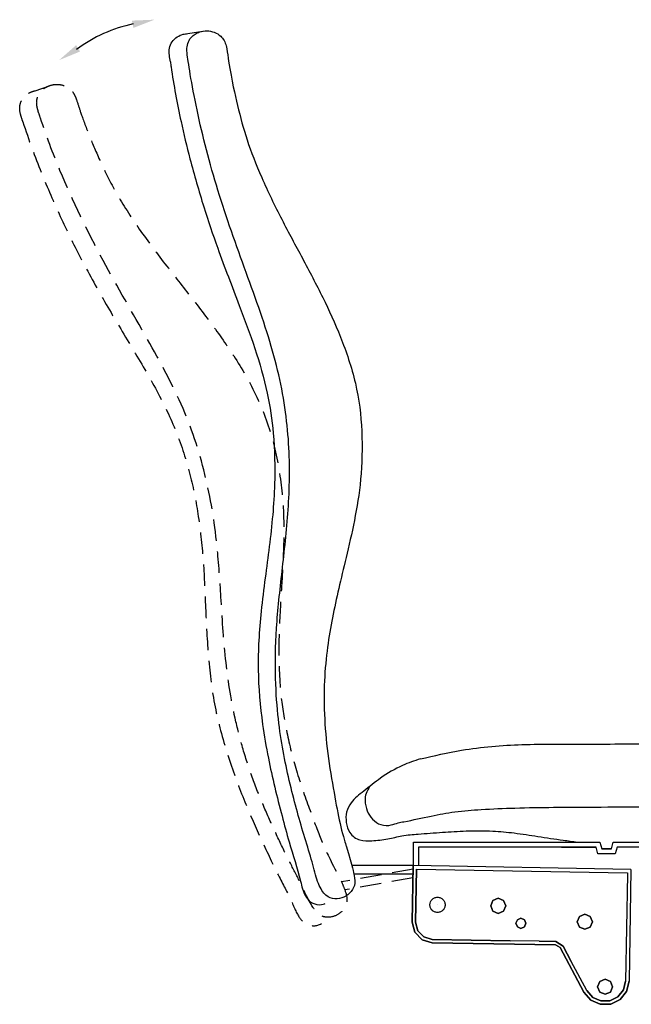
# Model space of a CAD drawing. Extents: x 0 to 297, y 0 to 210.
# Drawn here: x 166 to 202, y 95 to 153 of the extents above; entities that cross this region are included whole.
import ezdxf

# ---------------------------------------------------------------- set-up
doc = ezdxf.new("R2010")
doc.units = 0
doc.header["$MEASUREMENT"] = 0
doc.linetypes.add('CENTER', pattern=[10.16, 6.35, -1.27, 1.27, -1.27])
doc.linetypes.add('HIDDEN', pattern=[1.905, 1.27, -0.635])
doc.layers.get('0').update_dxf_attribs({"linetype": 'CONTINUOUS'})

msp = doc.modelspace()

# ---------------------------------------------------------------- linework, layer by layer
at = {"color": 179}
msp.add_line((175.649, 152.131), (176.539, 152.274), dxfattribs=at)
at = {"color": 179, "linetype": 'HIDDEN'}
for p, q in [((166.608, 148.751), (167.459, 149.047)), ((188.999, 102.662), (184.758, 101.915)), ((188.99, 102.153), (184.951, 101.441))]:
    msp.add_line(p, q, dxfattribs=at)
for p, q in [((189.023, 104.269), (200.065, 104.269)), ((189.023, 102.881), (189.023, 104.269)), ((199.835, 103.969), (189.323, 103.969)), ((189.323, 103.969), (189.323, 102.875)), ((199.835, 103.969), (197.791, 103.969)), ((197.791, 103.969), (199.835, 103.969)), ((197.791, 103.969), (199.835, 103.969)), ((199.941, 103.569), (199.835, 103.969)), ((200.065, 104.269), (200.172, 103.869)), ((200.744, 103.869), (200.172, 103.869)), ((200.172, 103.869), (200.744, 103.869)), ((200.744, 103.869), (200.85, 104.269)), ((200.85, 104.269), (207.504, 104.269)), ((201.081, 103.969), (200.974, 103.569)), ((207.274, 103.969), (201.081, 103.969)), ((200.974, 103.569), (199.941, 103.569)), ((188.944, 99.531), (189.003, 102.881)), ((189.003, 102.881), (188.944, 99.531)), ((201.901, 102.656), (189.003, 102.881)), ((189.144, 99.528), (189.199, 102.677)), ((189.199, 102.677), (189.144, 99.528)), ((189.199, 102.677), (189.144, 99.528)), ((189.199, 102.677), (189.144, 99.528)), ((189.144, 99.528), (189.199, 102.677)), ((189.199, 102.677), (201.701, 102.459)), ((201.901, 102.656), (201.785, 96.034)), ((201.701, 102.359), (201.585, 96.038)), ((201.701, 102.459), (201.701, 102.359)), ((194.041, 100.943), (193.723, 100.811)), ((194.041, 100.943), (193.723, 100.811)), ((193.723, 100.811), (194.041, 100.943)), ((193.723, 100.811), (194.041, 100.943)), ((193.723, 100.811), (194.041, 100.943)), ((193.723, 100.811), (194.041, 100.943)), ((194.041, 100.943), (193.723, 100.811)), ((194.041, 100.943), (193.723, 100.811)), ((194.359, 100.811), (194.041, 100.943)), ((194.359, 100.811), (194.041, 100.943)), ((194.041, 100.943), (194.359, 100.811)), ((194.041, 100.943), (194.359, 100.811)), ((194.041, 100.943), (194.359, 100.811)), ((194.041, 100.943), (194.359, 100.811)), ((194.359, 100.811), (194.041, 100.943)), ((194.359, 100.811), (194.041, 100.943)), ((193.723, 100.811), (193.591, 100.493)), ((193.723, 100.811), (193.591, 100.493)), ((193.591, 100.493), (193.723, 100.811)), ((193.591, 100.493), (193.723, 100.811)), ((193.591, 100.493), (193.723, 100.811)), ((193.591, 100.493), (193.723, 100.811)), ((193.723, 100.811), (193.591, 100.493)), ((193.723, 100.811), (193.591, 100.493)), ((193.591, 100.493), (193.723, 100.174)), ((193.591, 100.493), (193.723, 100.174)), ((193.723, 100.174), (193.591, 100.493)), ((193.723, 100.174), (193.591, 100.493)), ((193.723, 100.174), (193.591, 100.493)), ((193.723, 100.174), (193.591, 100.493)), ((193.591, 100.493), (193.723, 100.174)), ((193.591, 100.493), (193.723, 100.174)), ((194.491, 100.493), (194.359, 100.811)), ((194.491, 100.493), (194.359, 100.811)), ((194.359, 100.811), (194.491, 100.493)), ((194.359, 100.811), (194.491, 100.493)), ((194.359, 100.811), (194.491, 100.493)), ((194.491, 100.493), (194.359, 100.811)), ((194.359, 100.811), (194.491, 100.493)), ((194.491, 100.493), (194.359, 100.811)), ((194.359, 100.174), (194.491, 100.493)), ((194.359, 100.174), (194.491, 100.493)), ((194.491, 100.493), (194.359, 100.174)), ((194.491, 100.493), (194.359, 100.174)), ((194.491, 100.493), (194.359, 100.174)), ((194.359, 100.174), (194.491, 100.493)), ((194.491, 100.493), (194.359, 100.174)), ((194.359, 100.174), (194.491, 100.493)), ((193.723, 100.174), (194.041, 100.043)), ((193.723, 100.174), (194.041, 100.043)), ((194.041, 100.043), (193.723, 100.174)), ((194.041, 100.043), (193.723, 100.174)), ((194.041, 100.043), (193.723, 100.174)), ((194.041, 100.043), (193.723, 100.174)), ((193.723, 100.174), (194.041, 100.043)), ((193.723, 100.174), (194.041, 100.043)), ((194.041, 100.043), (194.359, 100.174)), ((194.041, 100.043), (194.359, 100.174)), ((194.359, 100.174), (194.041, 100.043)), ((194.359, 100.174), (194.041, 100.043)), ((194.359, 100.174), (194.041, 100.043)), ((194.359, 100.174), (194.041, 100.043)), ((194.041, 100.043), (194.359, 100.174)), ((194.041, 100.043), (194.359, 100.174)), ((195.171, 99.677), (195.083, 99.465)), ((195.171, 99.677), (195.083, 99.465)), ((195.083, 99.465), (195.171, 99.677)), ((195.083, 99.465), (195.171, 99.677)), ((195.083, 99.465), (195.171, 99.677)), ((195.083, 99.465), (195.171, 99.677)), ((195.171, 99.677), (195.083, 99.465)), ((195.171, 99.677), (195.083, 99.465)), ((195.383, 99.765), (195.171, 99.677)), ((195.383, 99.765), (195.171, 99.677)), ((195.171, 99.677), (195.383, 99.765)), ((195.171, 99.677), (195.383, 99.765)), ((195.171, 99.677), (195.383, 99.765)), ((195.171, 99.677), (195.383, 99.765)), ((195.383, 99.765), (195.171, 99.677)), ((195.383, 99.765), (195.171, 99.677)), ((195.595, 99.677), (195.383, 99.765)), ((195.595, 99.677), (195.383, 99.765)), ((195.383, 99.765), (195.595, 99.677)), ((195.383, 99.765), (195.595, 99.677)), ((195.383, 99.765), (195.595, 99.677)), ((195.383, 99.765), (195.595, 99.677)), ((195.595, 99.677), (195.383, 99.765)), ((195.595, 99.677), (195.383, 99.765)), ((195.683, 99.465), (195.595, 99.677)), ((195.683, 99.465), (195.595, 99.677)), ((195.595, 99.677), (195.683, 99.465)), ((195.595, 99.677), (195.683, 99.465)), ((195.595, 99.677), (195.683, 99.465)), ((195.595, 99.677), (195.683, 99.465)), ((195.683, 99.465), (195.595, 99.677)), ((195.683, 99.465), (195.595, 99.677)), ((198.852, 99.875), (198.72, 99.557)), ((198.72, 99.557), (198.852, 99.875)), ((198.852, 99.875), (198.72, 99.557)), ((198.72, 99.557), (198.852, 99.875)), ((198.72, 99.557), (198.852, 99.875)), ((198.852, 99.875), (198.72, 99.557)), ((199.17, 100.007), (198.852, 99.875)), ((198.852, 99.875), (199.17, 100.007)), ((199.17, 100.007), (198.852, 99.875)), ((198.852, 99.875), (199.17, 100.007)), ((198.852, 99.875), (199.17, 100.007)), ((199.17, 100.007), (198.852, 99.875)), ((199.489, 99.875), (199.17, 100.007)), ((199.17, 100.007), (199.489, 99.875)), ((199.489, 99.875), (199.17, 100.007)), ((199.17, 100.007), (199.489, 99.875)), ((199.17, 100.007), (199.489, 99.875)), ((199.489, 99.875), (199.17, 100.007)), ((199.62, 99.557), (199.489, 99.875)), ((199.489, 99.875), (199.62, 99.557)), ((199.62, 99.557), (199.489, 99.875)), ((199.489, 99.875), (199.62, 99.557)), ((199.489, 99.875), (199.62, 99.557)), ((199.62, 99.557), (199.489, 99.875)), ((189.095, 98.929), (188.944, 99.531)), ((188.944, 99.531), (189.095, 98.929)), ((189.269, 99.026), (189.144, 99.528)), ((189.269, 99.026), (189.144, 99.528)), ((189.144, 99.528), (189.269, 99.026)), ((189.144, 99.528), (189.269, 99.026)), ((189.144, 99.528), (189.269, 99.026)), ((189.144, 99.528), (189.269, 99.026)), ((189.269, 99.026), (189.144, 99.528)), ((189.269, 99.026), (189.144, 99.528)), ((195.083, 99.465), (195.171, 99.253)), ((195.083, 99.465), (195.171, 99.253)), ((195.171, 99.253), (195.083, 99.465)), ((195.171, 99.253), (195.083, 99.465)), ((195.171, 99.253), (195.083, 99.465)), ((195.171, 99.253), (195.083, 99.465)), ((195.083, 99.465), (195.171, 99.253)), ((195.083, 99.465), (195.171, 99.253)), ((195.171, 99.253), (195.383, 99.165)), ((195.171, 99.253), (195.383, 99.165)), ((195.383, 99.165), (195.171, 99.253)), ((195.383, 99.165), (195.171, 99.253)), ((195.383, 99.165), (195.171, 99.253)), ((195.383, 99.165), (195.171, 99.253)), ((195.171, 99.253), (195.383, 99.165)), ((195.171, 99.253), (195.383, 99.165)), ((195.383, 99.165), (195.595, 99.253)), ((195.383, 99.165), (195.595, 99.253)), ((195.595, 99.253), (195.383, 99.165)), ((195.595, 99.253), (195.383, 99.165)), ((195.595, 99.253), (195.383, 99.165)), ((195.595, 99.253), (195.383, 99.165)), ((195.383, 99.165), (195.595, 99.253)), ((195.383, 99.165), (195.595, 99.253)), ((195.595, 99.253), (195.683, 99.465)), ((195.595, 99.253), (195.683, 99.465)), ((195.683, 99.465), (195.595, 99.253)), ((195.683, 99.465), (195.595, 99.253)), ((195.683, 99.465), (195.595, 99.253)), ((195.683, 99.465), (195.595, 99.253)), ((195.595, 99.253), (195.683, 99.465)), ((195.595, 99.253), (195.683, 99.465)), ((198.72, 99.557), (198.852, 99.239)), ((198.852, 99.239), (198.72, 99.557)), ((198.72, 99.557), (198.852, 99.239)), ((198.852, 99.239), (198.72, 99.557)), ((198.852, 99.239), (198.72, 99.557)), ((198.72, 99.557), (198.852, 99.239)), ((198.852, 99.239), (199.17, 99.107)), ((199.17, 99.107), (198.852, 99.239)), ((198.852, 99.239), (199.17, 99.107)), ((199.17, 99.107), (198.852, 99.239)), ((199.17, 99.107), (198.852, 99.239)), ((198.852, 99.239), (199.17, 99.107)), ((199.17, 99.107), (199.489, 99.239)), ((199.489, 99.239), (199.17, 99.107)), ((199.17, 99.107), (199.489, 99.239)), ((199.489, 99.239), (199.17, 99.107)), ((199.489, 99.239), (199.17, 99.107)), ((199.17, 99.107), (199.489, 99.239)), ((199.489, 99.239), (199.62, 99.557)), ((199.62, 99.557), (199.489, 99.239)), ((199.489, 99.239), (199.62, 99.557)), ((199.62, 99.557), (199.489, 99.239)), ((199.62, 99.557), (199.489, 99.239)), ((199.489, 99.239), (199.62, 99.557)), ((189.526, 98.482), (189.095, 98.929)), ((189.095, 98.929), (189.526, 98.482)), ((189.629, 98.653), (189.269, 99.026)), ((189.629, 98.653), (189.269, 99.026)), ((189.269, 99.026), (189.629, 98.653)), ((189.269, 99.026), (189.629, 98.653)), ((189.269, 99.026), (189.629, 98.653)), ((189.269, 99.026), (189.629, 98.653)), ((189.629, 98.653), (189.269, 99.026)), ((189.629, 98.653), (189.269, 99.026)), ((190.127, 98.511), (189.629, 98.653)), ((190.127, 98.511), (189.629, 98.653)), ((189.629, 98.653), (190.127, 98.511)), ((189.629, 98.653), (190.127, 98.511)), ((189.629, 98.653), (190.127, 98.511)), ((189.629, 98.653), (190.127, 98.511)), ((190.127, 98.511), (189.629, 98.653)), ((190.127, 98.511), (189.629, 98.653)), ((194.746, 98.43), (190.127, 98.511)), ((190.127, 98.511), (194.746, 98.43)), ((190.127, 98.511), (194.746, 98.43)), ((190.123, 98.311), (189.526, 98.482)), ((189.526, 98.482), (190.123, 98.311)), ((197.44, 98.183), (190.123, 98.311)), ((190.123, 98.311), (197.44, 98.183)), ((196.458, 98.4), (194.746, 98.43)), ((197.444, 98.383), (196.458, 98.4)), ((196.458, 98.4), (197.444, 98.383)), ((196.458, 98.4), (197.444, 98.383)), ((197.444, 98.383), (196.458, 98.4)), ((197.7, 98.025), (197.44, 98.183)), ((197.44, 98.183), (197.7, 98.025)), ((197.876, 98.119), (197.444, 98.383)), ((197.876, 98.119), (197.444, 98.383)), ((197.444, 98.383), (197.876, 98.119)), ((197.444, 98.383), (197.876, 98.119)), ((197.444, 98.383), (197.876, 98.119)), ((197.444, 98.383), (197.876, 98.119)), ((197.876, 98.119), (197.444, 98.383)), ((197.876, 98.119), (197.444, 98.383)), ((199.114, 95.388), (197.7, 98.025)), ((197.7, 98.025), (199.114, 95.388)), ((198.366, 97.205), (197.876, 98.119)), ((197.876, 98.119), (198.366, 97.205)), ((197.876, 98.119), (198.366, 97.205)), ((198.366, 97.205), (197.876, 98.119)), ((199.29, 95.482), (198.366, 97.205)), ((200.047, 96.027), (199.915, 95.709)), ((199.915, 95.709), (200.047, 96.027)), ((200.047, 96.027), (199.915, 95.709)), ((199.915, 95.709), (200.047, 96.027)), ((199.915, 95.709), (200.047, 96.027)), ((200.047, 96.027), (199.915, 95.709)), ((199.915, 95.709), (200.047, 95.391)), ((200.047, 95.391), (199.915, 95.709)), ((199.915, 95.709), (200.047, 95.391)), ((200.047, 95.391), (199.915, 95.709)), ((200.047, 95.391), (199.915, 95.709)), ((199.915, 95.709), (200.047, 95.391)), ((200.365, 96.159), (200.047, 96.027)), ((200.047, 96.027), (200.365, 96.159)), ((200.365, 96.159), (200.047, 96.027)), ((200.047, 96.027), (200.365, 96.159)), ((200.047, 96.027), (200.365, 96.159)), ((200.365, 96.159), (200.047, 96.027)), ((200.684, 96.027), (200.365, 96.159)), ((200.365, 96.159), (200.684, 96.027)), ((200.684, 96.027), (200.365, 96.159)), ((200.365, 96.159), (200.684, 96.027)), ((200.365, 96.159), (200.684, 96.027)), ((200.684, 96.027), (200.365, 96.159)), ((200.815, 95.709), (200.684, 96.027)), ((200.684, 96.027), (200.815, 95.709)), ((200.815, 95.709), (200.684, 96.027)), ((200.684, 96.027), (200.815, 95.709)), ((200.684, 96.027), (200.815, 95.709)), ((200.815, 95.709), (200.684, 96.027)), ((200.684, 95.391), (200.815, 95.709)), ((200.815, 95.709), (200.684, 95.391)), ((200.684, 95.391), (200.815, 95.709)), ((200.815, 95.709), (200.684, 95.391)), ((200.815, 95.709), (200.684, 95.391)), ((200.684, 95.391), (200.815, 95.709)), ((201.585, 96.038), (201.461, 95.522)), ((201.585, 96.038), (201.461, 95.522)), ((201.461, 95.522), (201.585, 96.038)), ((201.461, 95.522), (201.585, 96.038)), ((201.461, 95.522), (201.585, 96.038)), ((201.461, 95.522), (201.585, 96.038)), ((201.585, 96.038), (201.461, 95.522)), ((201.585, 96.038), (201.461, 95.522)), ((201.785, 96.034), (201.64, 95.434)), ((201.64, 95.434), (201.785, 96.034)), ((199.518, 94.92), (199.114, 95.388)), ((199.114, 95.388), (199.518, 94.92)), ((199.637, 95.08), (199.29, 95.482)), ((199.637, 95.08), (199.29, 95.482)), ((199.29, 95.482), (199.637, 95.08)), ((199.29, 95.482), (199.637, 95.08)), ((199.29, 95.482), (199.637, 95.08)), ((199.29, 95.482), (199.637, 95.08)), ((199.637, 95.08), (199.29, 95.482)), ((199.637, 95.08), (199.29, 95.482)), ((200.122, 94.864), (199.637, 95.08)), ((200.122, 94.864), (199.637, 95.08)), ((199.637, 95.08), (200.122, 94.864)), ((199.637, 95.08), (200.122, 94.864)), ((199.637, 95.08), (200.122, 94.864)), ((199.637, 95.08), (200.122, 94.864)), ((200.122, 94.864), (199.637, 95.08)), ((200.122, 94.864), (199.637, 95.08)), ((200.047, 95.391), (200.365, 95.259)), ((200.365, 95.259), (200.047, 95.391)), ((200.047, 95.391), (200.365, 95.259)), ((200.365, 95.259), (200.047, 95.391)), ((200.365, 95.259), (200.047, 95.391)), ((200.047, 95.391), (200.365, 95.259)), ((200.365, 95.259), (200.684, 95.391)), ((200.684, 95.391), (200.365, 95.259)), ((200.365, 95.259), (200.684, 95.391)), ((200.684, 95.391), (200.365, 95.259)), ((200.684, 95.391), (200.365, 95.259)), ((200.365, 95.259), (200.684, 95.391)), ((201.129, 95.107), (200.652, 94.873)), ((201.129, 95.107), (200.652, 94.873)), ((200.652, 94.873), (201.129, 95.107)), ((200.652, 94.873), (201.129, 95.107)), ((200.652, 94.873), (201.129, 95.107)), ((200.652, 94.873), (201.129, 95.107)), ((201.129, 95.107), (200.652, 94.873)), ((201.129, 95.107), (200.652, 94.873)), ((201.461, 95.522), (201.129, 95.107)), ((201.461, 95.522), (201.129, 95.107)), ((201.129, 95.107), (201.461, 95.522)), ((201.129, 95.107), (201.461, 95.522)), ((201.129, 95.107), (201.461, 95.522)), ((201.129, 95.107), (201.461, 95.522)), ((201.461, 95.522), (201.129, 95.107)), ((201.461, 95.522), (201.129, 95.107)), ((201.64, 95.434), (201.254, 94.951)), ((201.254, 94.951), (201.64, 95.434)), ((200.082, 94.668), (199.518, 94.92)), ((199.518, 94.92), (200.082, 94.668)), ((200.699, 94.679), (200.082, 94.668)), ((200.082, 94.668), (200.699, 94.679)), ((200.652, 94.873), (200.122, 94.864)), ((200.652, 94.873), (200.122, 94.864)), ((200.122, 94.864), (200.652, 94.873)), ((200.122, 94.864), (200.652, 94.873)), ((200.122, 94.864), (200.652, 94.873)), ((200.122, 94.864), (200.652, 94.873)), ((200.652, 94.873), (200.122, 94.864)), ((200.652, 94.873), (200.122, 94.864)), ((201.254, 94.951), (200.699, 94.679)), ((200.699, 94.679), (201.254, 94.951))]:
    msp.add_line(p, q)
at = {"color": 179, "linetype": 'CENTER'}
for p, q in [((189.003, 102.881), (185.37, 102.881)), ((189.003, 102.381), (185.494, 102.381))]:
    msp.add_line(p, q, dxfattribs=at)
at = {"linetype": 'Continuous'}
msp.add_line((190.442, 100.555), (190.442, 100.555), dxfattribs=at)
msp.add_circle((190.442, 100.555), 0.45, dxfattribs=at)
at = {"linetype": 'HIDDEN'}
msp.add_circle((190.442, 100.555), 0.45, dxfattribs=at)
at = {"linetype": 'Continuous'}
msp.add_arc((174.193, 144.263), 8.622, 101.82454, 126.45295, dxfattribs=at)
at = {"color": 179}
for points, knots in [([(174.62, 150.449), (174.599, 150.585), (174.557, 150.854), (174.545, 151.269), (174.703, 151.665), (175.004, 151.952), (175.343, 152.092), (175.559, 152.119), (175.649, 152.131)], [0, 0, 0, 0, 4.143152, 8.197781, 12.265729, 16.53129, 20.321194, 23.054144, 23.054144, 23.054144, 23.054144]), ([(175.683, 150.477), (175.655, 150.652), (175.608, 150.942), (175.59, 151.371), (175.71, 151.735), (175.907, 151.978), (176.127, 152.135), (176.394, 152.26), (176.788, 152.317), (177.233, 152.234), (177.585, 152.018), (177.817, 151.725), (177.926, 151.46), (177.996, 151.046), (178.037, 150.744), (178.07, 150.505)], [0, 0, 0, 0, 5.335194, 8.808922, 12.777206, 16.522076, 17.967637, 20.867422, 25.264613, 29.697207, 34.181403, 37.326108, 40.76288, 42.660265, 49.907052, 49.907052, 49.907052, 49.907052]), ([(174.62, 150.449), (174.634, 150.352), (174.803, 149.171), (175.156, 147.253), (175.82, 144.489), (176.544, 141.989), (177.523, 139.093), (178.599, 136.327), (179.662, 133.49), (180.39, 130.972), (180.785, 128.275), (180.835, 125.858), (180.656, 122.994), (180.309, 120.491), (179.919, 117.451), (179.743, 114.549), (179.99, 111.641), (180.492, 108.747), (181.066, 106.437), (181.716, 104.007), (182.241, 102.46), (182.499, 101.192), (182.914, 100.671), (183.466, 100.505), (183.783, 100.627), (183.792, 100.63)], [27.644076, 27.644076, 27.644076, 27.644076, 28.230706, 34.800718, 39.333019, 45.281269, 50.411534, 57.673104, 63.085527, 68.586294, 73.361952, 79.396085, 83.053207, 90.570899, 94.55062, 101.443917, 107.964235, 112.014903, 119.057672, 122.239208, 127.08888, 128.909691, 129.880032, 130.934113, 132.115833, 132.115833, 132.115833, 132.115833])]:
    msp.add_open_spline(points, degree=3, knots=knots, dxfattribs=at)
for points in [[(185.03, 104.045), (185.428, 102.71), (185.523, 102.286), (185.586, 101.692), (185.248, 101.208), (184.784, 100.919), (184.221, 100.882), (183.703, 101.143), (183.272, 102.016), (183.001, 103.212), (182.516, 104.712), (182.092, 106.218), (181.658, 107.893), (181.278, 109.664), (181.009, 111.466), (180.812, 113.859), (180.85, 116.878), (181.238, 120.273), (181.648, 123.899), (181.745, 127.788), (181.127, 132.187), (179.593, 136.726), (177.743, 141.681), (176.385, 146.433), (175.8, 149.606), (175.683, 150.477)], [(178.07, 150.505), (178.277, 149.286), (178.592, 147.827), (179.113, 145.878), (179.967, 143.667), (181.224, 141.07), (182.432, 138.874), (183.678, 136.479), (184.707, 134.264), (185.68, 131.445), (186.031, 128.605), (185.936, 125.658), (185.54, 123.291), (185.017, 121.038), (184.589, 119.277), (184.203, 117.547), (183.92, 115.859), (183.708, 113.855), (183.728, 111.558), (183.949, 109.228), (184.383, 106.828), (184.688, 105.152), (185.006, 104.121), (185.03, 104.045)]]:
    msp.add_open_spline(points, degree=3, dxfattribs=at)
at = {"color": 179, "linetype": 'HIDDEN'}
for points, knots in [([(165.886, 146.916), (165.842, 147.047), (165.753, 147.305), (165.67, 147.711), (165.756, 148.128), (166.003, 148.463), (166.312, 148.66), (166.52, 148.724), (166.608, 148.751)], [0, 0, 0, 0, 4.143152, 8.197781, 12.265729, 16.53129, 20.321194, 23.054144, 23.054144, 23.054144, 23.054144]), ([(166.928, 147.129), (166.87, 147.296), (166.773, 147.573), (166.681, 147.993), (166.736, 148.372), (166.888, 148.645), (167.077, 148.839), (167.318, 149.007), (167.697, 149.132), (168.149, 149.128), (168.534, 148.976), (168.813, 148.728), (168.966, 148.486), (169.107, 148.09), (169.2, 147.8), (169.274, 147.57)], [0, 0, 0, 0, 5.335194, 8.808922, 12.777206, 16.522076, 17.967637, 20.867422, 25.264613, 29.697207, 34.181403, 37.326108, 40.76288, 42.660265, 49.907052, 49.907052, 49.907052, 49.907052]), ([(184.747, 101.94), (184.819, 101.779), (184.987, 101.379), (185.151, 100.805), (184.903, 100.269), (184.496, 99.904), (183.949, 99.769), (183.393, 99.937), (182.817, 100.722), (182.342, 101.852), (181.604, 103.245), (180.925, 104.655), (180.207, 106.229), (179.525, 107.908), (178.947, 109.635), (178.337, 111.957), (177.851, 114.937), (177.643, 118.348), (177.417, 121.991), (176.838, 125.837), (175.466, 130.062), (173.166, 134.265), (170.484, 138.824), (168.355, 143.2), (167.274, 146.08), (166.928, 147.129)], [388.085522, 388.085522, 388.085522, 388.085522, 389.13256, 390.645971, 391.460657, 392.531713, 393.842422, 394.642409, 395.870226, 399.439633, 402.085703, 405.298585, 408.836702, 412.46292, 416.162215, 419.759116, 426.859399, 434.230636, 440.252541, 448.757253, 457.500834, 466.739673, 477.431112, 489.2527, 495.874223, 495.874223, 495.874223, 495.874223])]:
    msp.add_open_spline(points, degree=3, knots=knots, dxfattribs=at)
msp.add_open_spline([(169.274, 147.57), (169.346, 147.345), (169.689, 146.406), (170.253, 145.024), (171.105, 143.195), (172.329, 141.166), (174.018, 138.827), (175.59, 136.874), (177.232, 134.732), (178.63, 132.729), (180.078, 130.122), (180.917, 127.385), (181.335, 124.467), (181.356, 122.067), (181.232, 119.757), (181.116, 117.949), (181.037, 116.178), (181.051, 114.467), (181.19, 112.456), (181.609, 110.198), (182.232, 107.942), (183.076, 105.654), (183.667, 104.056), (184.159, 103.096), (184.747, 101.94)], degree=3, dxfattribs=at)
at = {"color": 7, "linetype": 'HIDDEN'}
msp.add_open_spline([(165.886, 146.916), (166.239, 145.819), (166.969, 143.862), (168.102, 141.256), (169.25, 138.919), (170.717, 136.237), (172.257, 133.7), (173.796, 131.091), (174.95, 128.737), (175.807, 126.15), (176.277, 123.779), (176.598, 120.927), (176.691, 118.401), (176.835, 115.34), (177.165, 112.452), (177.914, 109.63), (178.91, 106.867), (179.877, 104.693), (180.939, 102.412), (181.725, 100.98), (182.199, 99.776), (182.698, 99.335), (183.27, 99.267), (183.569, 99.447)], degree=3, dxfattribs=at)
at = {"linetype": 'Continuous'}
for points in [[(189.429, 109.196), (191.873, 109.711), (195.444, 110.039), (199.285, 110.07), (203.702, 110.095), (207.671, 110.101), (214.457, 110.231), (218.487, 110.142), (222.437, 109.606), (224.749, 108.869), (226.652, 106.971), (228.49, 104.532), (229.115, 103.49), (229.271, 102.681), (229.1, 101.907), (228.811, 101.499), (228.285, 101.242), (227.782, 101.374), (226.967, 101.93), (224.931, 102.995), (223.049, 103.605), (221.691, 103.864)], [(189.429, 109.196), (188.377, 108.806), (187.076, 108.056), (186.072, 107.288), (185.328, 106.602), (185.061, 106.049), (185.041, 105.439), (185.254, 104.833), (185.851, 104.395), (186.551, 104.351), (187.504, 104.456), (188.338, 104.639), (189.3, 104.746), (190.732, 104.848), (192.135, 104.927), (193.713, 104.921), (194.981, 104.81), (196.389, 104.606), (197.889, 104.384), (198.725, 104.269)]]:
    msp.add_spline(points, degree=3, dxfattribs=at)
msp.add_open_spline([(186.439, 107.576), (186.348, 107.437), (186.185, 107.178), (186.126, 106.657), (186.245, 106.117), (186.569, 105.601), (187.077, 105.239), (187.65, 105.242), (188.082, 105.41), (188.877, 105.554), (189.992, 105.805), (191.512, 106.095), (193.174, 106.215), (195.122, 106.301), (197.496, 106.335), (200.223, 106.349), (203.147, 106.355), (206.207, 106.391), (209.659, 106.473), (212.934, 106.572), (216.223, 106.669), (219.026, 106.467), (221.55, 105.999), (223.53, 105.971), (224.85, 105.121), (225.733, 104.129), (226.499, 103.173), (227.077, 102.33), (227.404, 101.779), (227.559, 101.517)], degree=3, knots=[0.028135, 0.028135, 0.028135, 0.028135, 0.520766, 0.934573, 1.564348, 2.144641, 2.732907, 3.350141, 3.764982, 4.122928, 5.766025, 7.200971, 8.757014, 10.757994, 13.053378, 15.878436, 18.939463, 21.823676, 25.060499, 29.298255, 31.652531, 34.932105, 37.685609, 39.399078, 40.719466, 42.242837, 43.381827, 44.393133, 45.304489, 45.304489, 45.304489, 45.304489], dxfattribs=at)
at = {"color": 179, "linetype": 'Continuous'}
for points in [[(172.344, 152.898), (172.434, 152.467), (173.682, 152.953)], [(169.04, 151.442), (169.272, 151.068), (168.033, 150.559)]]:
    msp.add_solid(points, dxfattribs=at)

doc.saveas('drawing.dxf')
